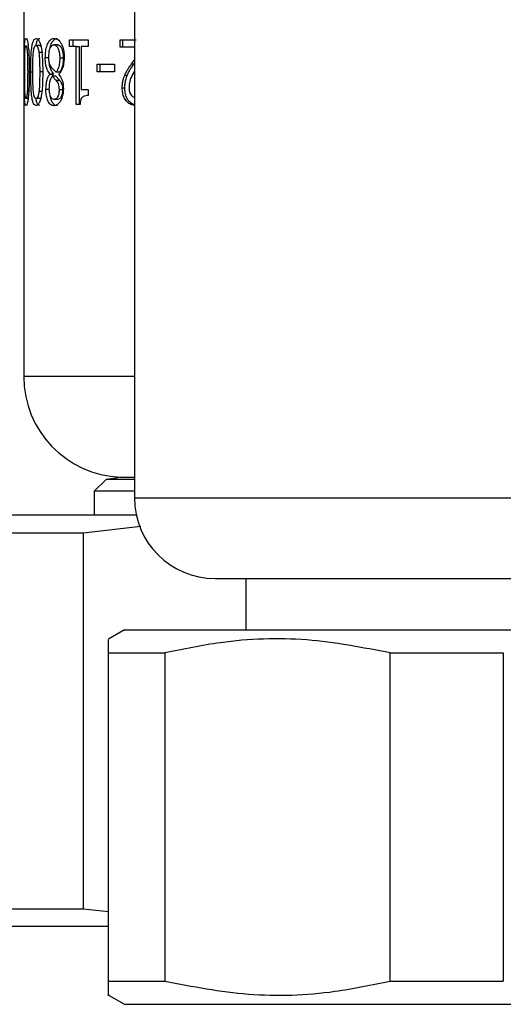
# Model space of a CAD drawing. Units: millimetres. Extents: x 1870.3 to 1920.3, y 1791.3 to 1843.4.
# Drawn here: x 1892 to 1893.2, y 1799.6 to 1802.1 of the extents above; entities that cross this region are included whole.
import ezdxf

# ---------------------------------------------------------------- set-up
doc = ezdxf.new("R2010")
doc.units = ezdxf.units.MM
doc.layers.add('COTAS', color=253, linetype='Continuous')
doc.layers.add('CUERPO', color=7, linetype='Continuous')
doc.styles.add('ARIAL', font='arial.ttf')
doc.dimstyles.new('RS__E1_10_', dxfattribs={"dimtxt": 1.5, "dimasz": 0.7, "dimexe": 0.5, "dimexo": 1, "dimgap": 1, "dimtad": 0, "dimtih": 1, "dimtoh": 1, "dimdec": 0, "dimlfac": 10, "dimdsep": 46, "dimtxsty": 'ARIAL', "dimcen": 0, "dimclrd": 256, "dimclre": 256, "dimclrt": 256, "dimadec": 0, "dimazin": 0, "dimtfac": 1, "dimtdec": 0, "dimtofl": 0, "dimtmove": 0, "dimatfit": 3, "dimfxl": 1, "dimarcsym": 0})

# ---------------------------------------------------------------- blocks, each defined once
blk = doc.blocks.new('*D24')
at = {"layer": 'COTAS', "lineweight": -2, "transparency": 16777216}
for p, q in [((1889.9095, 1818.8145), (1886.4032, 1818.8145)), ((1886.9032, 1818.1145), (1886.9032, 1814.6038)), ((1886.9032, 1800.4997), (1886.9032, 1804.8368)), ((1890.9787, 1799.7997), (1886.4032, 1799.7997))]:
    blk.add_line(p, q, dxfattribs=at)
at = {"layer": 'COTAS', "transparency": 16777216}
for points in [[(1886.7866, 1818.1145), (1887.0199, 1818.1145), (1886.9032, 1818.8145)], [(1886.7866, 1800.4997), (1887.0199, 1800.4997), (1886.9032, 1799.7997)]]:
    blk.add_solid(points, dxfattribs=at)
at = {"layer": 'DEFPOINTS', "color": 0, "transparency": 16777216}
for p in [(1890.9095, 1818.8145), (1886.9032, 1799.7997), (1891.9787, 1799.7997)]:
    blk.add_point(p, dxfattribs=at)
at = {"layer": 'COTAS', "transparency": 16777216, "insert": (1886.9032, 1809.7203), "char_height": 1.5, "attachment_point": 5, "rotation": 90, "style": 'ARIAL'}
blk.add_mtext('350 min.', dxfattribs=at)

msp = doc.modelspace()

# ---------------------------------------------------------------- linework, layer by layer
at = {"layer": 'CUERPO'}
for p, q in [((1891.9716, 1802.3141), (1891.9716, 1801.1641)), ((1892.2466, 1802.1627), (1892.2466, 1800.8627)), ((1891.9976, 1802.0014), (1892.002, 1802.0036)), ((1892.0855, 1802.0002), (1892.1318, 1802.0002)), ((1892.0855, 1801.9839), (1892.0855, 1802.0002)), ((1892.0939, 1801.9839), (1892.0939, 1802.0002)), ((1892.1318, 1802.0002), (1892.1318, 1801.9839)), ((1892.211, 1802.0002), (1892.2509, 1802.0002)), ((1892.211, 1801.9817), (1892.211, 1802.0002)), ((1892.2176, 1801.9817), (1892.2176, 1802.0002)), ((1892.0116, 1801.9858), (1892.002, 1801.9858)), ((1892.0116, 1801.9858), (1892.0139, 1801.9845)), ((1892.0555, 1801.9879), (1892.0466, 1801.9879)), ((1892.1015, 1801.9839), (1892.0855, 1801.9839)), ((1892.1015, 1801.8397), (1892.1015, 1801.9839)), ((1892.1015, 1801.9839), (1892.1097, 1801.9839)), ((1892.1097, 1801.8397), (1892.1097, 1801.9839)), ((1892.1137, 1801.9839), (1892.1137, 1801.8766)), ((1892.1318, 1801.9839), (1892.1137, 1801.9839)), ((1892.246, 1801.9817), (1892.211, 1801.9817)), ((1892.0188, 1801.9686), (1892.0094, 1801.9686)), ((1892.0342, 1801.9556), (1892.025, 1801.9556)), ((1892.0697, 1801.9544), (1892.061, 1801.9544)), ((1892.0523, 1801.9202), (1892.0417, 1801.9302)), ((1892.1539, 1801.9399), (1892.1966, 1801.9399)), ((1892.1539, 1801.9205), (1892.1539, 1801.9399)), ((1892.1613, 1801.9205), (1892.1613, 1801.9399)), ((1892.1966, 1801.9399), (1892.1966, 1801.9205)), ((1892.239, 1801.9402), (1892.2466, 1801.9502)), ((1892.239, 1801.9402), (1892.2452, 1801.9402)), ((1892.2452, 1801.9402), (1892.2466, 1801.9421)), ((1891.9852, 1801.9203), (1891.9813, 1801.9203)), ((1891.9941, 1801.9202), (1891.9889, 1801.9202)), ((1892.0187, 1801.9203), (1892.0112, 1801.9203)), ((1892.0364, 1801.915), (1892.0364, 1801.9157)), ((1892.0364, 1801.9157), (1892.0454, 1801.9157)), ((1892.0364, 1801.915), (1892.0454, 1801.915)), ((1892.0418, 1801.9096), (1892.0519, 1801.8996)), ((1892.0508, 1801.9096), (1892.0418, 1801.9096)), ((1892.0454, 1801.915), (1892.0454, 1801.9157)), ((1892.0508, 1801.9096), (1892.0608, 1801.8996)), ((1892.0611, 1801.9202), (1892.0523, 1801.9202)), ((1892.0584, 1801.9148), (1892.0584, 1801.9141)), ((1892.1966, 1801.9205), (1892.1539, 1801.9205)), ((1892.2224, 1801.9128), (1892.2288, 1801.9128)), ((1892.0608, 1801.8996), (1892.0519, 1801.8996)), ((1892.216, 1801.8808), (1892.2225, 1801.8808)), ((1891.9825, 1801.8547), (1891.977, 1801.8547)), ((1891.9838, 1801.8716), (1891.9804, 1801.8716)), ((1892.0116, 1801.8547), (1892.002, 1801.8547)), ((1892.016, 1801.8716), (1892.0093, 1801.8716)), ((1892.0265, 1801.8773), (1892.0357, 1801.8773)), ((1892.0679, 1801.8763), (1892.0592, 1801.8763)), ((1892.1137, 1801.8766), (1892.1318, 1801.8766)), ((1892.1318, 1801.8766), (1892.1318, 1801.862)), ((1892.002, 1801.837), (1891.9976, 1801.8392)), ((1892.0557, 1801.8524), (1892.0468, 1801.8524)), ((1892.1113, 1801.8397), (1892.1015, 1801.8397)), ((1892.2466, 1801.1641), (1891.9716, 1801.1641)), ((1892.1766, 1800.9097), (1892.1466, 1800.8797)), ((1892.1766, 1800.9097), (1892.2466, 1800.9097)), ((1892.2116, 1800.9143), (1892.2466, 1800.9143)), ((1892.1466, 1800.8797), (1892.1466, 1800.8197)), ((1892.2466, 1800.8797), (1892.1466, 1800.8797)), ((1892.2466, 1800.8627), (1893.0216, 1800.8627)), ((1893.0216, 1800.8627), (1893.7966, 1800.8627)), ((1892.2513, 1800.8197), (1891.7759, 1800.8197)), ((1892.1194, 1800.7764), (1892.2618, 1800.7927)), ((1891.904, 1800.7764), (1892.1194, 1800.7764)), ((1892.1194, 1800.7764), (1892.1194, 1799.843)), ((1892.4466, 1800.6627), (1893.0216, 1800.6627)), ((1892.5226, 1800.6627), (1892.5226, 1800.5356)), ((1892.5226, 1800.6627), (1892.5226, 1800.5356)), ((1893.0216, 1800.6627), (1893.5966, 1800.6627)), ((1892.2216, 1800.5356), (1892.1816, 1800.5126)), ((1892.2216, 1800.5356), (1893.0216, 1800.5356)), ((1893.0216, 1800.5356), (1893.8216, 1800.5356)), ((1892.1816, 1800.4779), (1892.1816, 1800.5116)), ((1892.1816, 1800.4779), (1892.3218, 1800.4779)), ((1892.1816, 1799.6634), (1892.1816, 1800.4779)), ((1892.3218, 1800.4779), (1892.3218, 1799.6634)), ((1892.8814, 1800.4779), (1893.1618, 1800.4779)), ((1892.8814, 1799.6634), (1892.8814, 1800.4779)), ((1893.1618, 1800.4779), (1893.1618, 1799.6634)), ((1891.904, 1799.843), (1892.1194, 1799.843)), ((1892.1194, 1799.843), (1892.1816, 1799.8359)), ((1891.7759, 1799.7997), (1892.1816, 1799.7997)), ((1892.1816, 1799.6634), (1892.3218, 1799.6634)), ((1892.8814, 1799.6634), (1893.1618, 1799.6634)), ((1892.1816, 1799.6287), (1892.2216, 1799.6056)), ((1892.2216, 1799.6056), (1893.0216, 1799.6056)), ((1893.0216, 1799.6056), (1893.8216, 1799.6056))]:
    msp.add_line(p, q, dxfattribs=at)
at = {"layer": 'CUERPO', "flags": 128}
msp.add_lwpolyline([(1892.2116, 1800.9143), (1892.2011, 1800.9116), (1892.1816, 1800.9097)], dxfattribs=at)
at = {"layer": 'CUERPO'}
for centre, radius, end in [((1892.2216, 1801.1641), 0.25, 267.7076), ((1892.4466, 1800.8627), 0.2, 270)]:
    msp.add_arc(centre, radius, 180, end, dxfattribs=at)
for points, knots in [([(1891.9725, 1801.9202), (1891.9725, 1801.9269), (1891.9726, 1801.947), (1891.9728, 1801.9725), (1891.9737, 1801.9921), (1891.9747, 1802.0002), (1891.9759, 1802.0033), (1891.9767, 1802.0035), (1891.977, 1802.0036)], [0, 0, 0, 0, 0.181278, 0.547973, 0.679498, 0.811951, 0.930804, 1, 1, 1, 1]), ([(1891.977, 1802.0036), (1891.9779, 1802.003), (1891.9794, 1802.0021), (1891.9815, 1801.9937), (1891.9833, 1801.9807), (1891.985, 1801.9558), (1891.9851, 1801.9343), (1891.9852, 1801.9203)], [0, 0, 0, 0, 0.177589, 0.298041, 0.418261, 0.621717, 1, 1, 1, 1]), ([(1891.9889, 1801.9202), (1891.9889, 1801.9269), (1891.989, 1801.947), (1891.99, 1801.9725), (1891.9931, 1801.9919), (1891.9955, 1801.9987), (1891.9972, 1802.0008), (1891.9976, 1802.0014)], [0, 0, 0, 0, 0.211686, 0.639891, 0.791934, 0.945025, 1, 1, 1, 1]), ([(1892.002, 1802.0036), (1892.004, 1802.003), (1892.0073, 1802.0021), (1892.0117, 1801.9937), (1892.0152, 1801.9807), (1892.0183, 1801.9558), (1892.0185, 1801.9343), (1892.0187, 1801.9203)], [0, 0, 0, 0, 0.177589, 0.298041, 0.418261, 0.621717, 1, 1, 1, 1]), ([(1892.002, 1801.9858), (1892.0024, 1801.9879), (1892.0033, 1801.994), (1892.0059, 1802.0003), (1892.009, 1802.0033), (1892.0109, 1802.0035), (1892.0116, 1802.0036)], [0, 0, 0, 0, 0.175633, 0.521088, 0.830489, 1, 1, 1, 1]), ([(1892.025, 1801.9556), (1892.0252, 1801.9613), (1892.0256, 1801.9728), (1892.0292, 1801.987), (1892.0343, 1801.9975), (1892.0404, 1802.0031), (1892.0448, 1802.0036), (1892.0467, 1802.0038)], [0, 0, 0, 0, 0.214992, 0.430987, 0.621316, 0.841621, 1, 1, 1, 1]), ([(1892.0369, 1801.9788), (1892.0375, 1801.9818), (1892.039, 1801.9892), (1892.0438, 1801.9978), (1892.0496, 1802.0032), (1892.0539, 1802.0037), (1892.0556, 1802.0038)], [0, 0, 0, 0, 0.184583, 0.465932, 0.785202, 1, 1, 1, 1]), ([(1892.0467, 1802.0038), (1892.0498, 1802.0033), (1892.0545, 1802.0026), (1892.0608, 1801.997), (1892.0635, 1801.9924), (1892.0649, 1801.9901)], [0, 0, 0, 0, 0.48542, 0.736408, 1, 1, 1, 1]), ([(1891.9745, 1801.969), (1891.9746, 1801.9721), (1891.9748, 1801.9773), (1891.9755, 1801.9829), (1891.9762, 1801.9855), (1891.9767, 1801.9857), (1891.977, 1801.9858)], [0, 0, 0, 0, 0.325421, 0.555384, 0.785832, 1, 1, 1, 1]), ([(1891.977, 1801.9858), (1891.9775, 1801.9856), (1891.9782, 1801.9852), (1891.9792, 1801.9809), (1891.9799, 1801.9753), (1891.9802, 1801.9709), (1891.9804, 1801.9686)], [0, 0, 0, 0, 0.319919, 0.542469, 0.763844, 1, 1, 1, 1]), ([(1891.9955, 1801.969), (1891.9959, 1801.9721), (1891.9965, 1801.9773), (1891.9982, 1801.9829), (1892, 1801.9855), (1892.0014, 1801.9857), (1892.002, 1801.9858)], [0, 0, 0, 0, 0.325421, 0.555384, 0.785832, 1, 1, 1, 1]), ([(1892.002, 1801.9858), (1892.003, 1801.9856), (1892.0047, 1801.9852), (1892.0069, 1801.9809), (1892.0084, 1801.9753), (1892.0091, 1801.9709), (1892.0094, 1801.9686)], [0, 0, 0, 0, 0.319919, 0.542469, 0.763844, 1, 1, 1, 1]), ([(1892.0337, 1801.9577), (1892.0339, 1801.962), (1892.0341, 1801.9693), (1892.0363, 1801.9783), (1892.0392, 1801.9842), (1892.0428, 1801.9874), (1892.0453, 1801.9877), (1892.0466, 1801.9879)], [0, 0, 0, 0, 0.268202, 0.453743, 0.639333, 0.825664, 1, 1, 1, 1]), ([(1892.0466, 1801.9879), (1892.0481, 1801.9876), (1892.0513, 1801.9871), (1892.0555, 1801.9818), (1892.0587, 1801.974), (1892.0607, 1801.9646), (1892.0609, 1801.9577), (1892.061, 1801.9544)], [0, 0, 0, 0, 0.199936, 0.408462, 0.593627, 0.8074, 1, 1, 1, 1]), ([(1892.0555, 1801.9879), (1892.0571, 1801.9876), (1892.0602, 1801.987), (1892.0643, 1801.9817), (1892.0675, 1801.9741), (1892.0694, 1801.9647), (1892.0696, 1801.9578), (1892.0697, 1801.9544)], [0, 0, 0, 0, 0.201431, 0.405288, 0.588302, 0.802508, 1, 1, 1, 1]), ([(1892.0649, 1801.9901), (1892.0665, 1801.9864), (1892.0697, 1801.979), (1892.0716, 1801.9667), (1892.0718, 1801.9589), (1892.0719, 1801.956)], [0, 0, 0, 0, 0.382764, 0.76521, 1, 1, 1, 1]), ([(1891.974, 1801.9202), (1891.974, 1801.9269), (1891.974, 1801.9384), (1891.9741, 1801.9548), (1891.9744, 1801.9642), (1891.9745, 1801.969)], [0, 0, 0, 0, 0.40589, 0.700452, 1, 1, 1, 1]), ([(1891.9804, 1801.9686), (1891.9807, 1801.962), (1891.9812, 1801.9509), (1891.9812, 1801.9346), (1891.9813, 1801.9251), (1891.9813, 1801.9203)], [0, 0, 0, 0, 0.414824, 0.707034, 1, 1, 1, 1]), ([(1891.9941, 1801.9202), (1891.9941, 1801.9269), (1891.9941, 1801.9384), (1891.9944, 1801.9548), (1891.9951, 1801.9642), (1891.9955, 1801.969)], [0, 0, 0, 0, 0.40589, 0.700452, 1, 1, 1, 1]), ([(1892.0094, 1801.9686), (1892.01, 1801.962), (1892.0109, 1801.9509), (1892.0111, 1801.9346), (1892.0111, 1801.9251), (1892.0112, 1801.9203)], [0, 0, 0, 0, 0.414824, 0.707034, 1, 1, 1, 1]), ([(1892.0364, 1801.9157), (1892.0339, 1801.9189), (1892.0299, 1801.9241), (1892.0263, 1801.936), (1892.0251, 1801.9464), (1892.025, 1801.953), (1892.025, 1801.9556)], [0, 0, 0, 0, 0.387794, 0.618938, 0.850746, 1, 1, 1, 1]), ([(1892.0417, 1801.9302), (1892.0404, 1801.9319), (1892.0379, 1801.9352), (1892.0349, 1801.9421), (1892.0338, 1801.9504), (1892.0338, 1801.9555), (1892.0337, 1801.9577)], [0, 0, 0, 0, 0.28271, 0.568567, 0.817863, 1, 1, 1, 1]), ([(1892.061, 1801.9544), (1892.0608, 1801.9494), (1892.0604, 1801.9395), (1892.0568, 1801.9276), (1892.0536, 1801.9224), (1892.0523, 1801.9202)], [0, 0, 0, 0, 0.373843, 0.73055, 1, 1, 1, 1]), ([(1892.0719, 1801.956), (1892.0716, 1801.9509), (1892.0711, 1801.9409), (1892.0672, 1801.9276), (1892.0625, 1801.9193), (1892.0594, 1801.9159), (1892.0584, 1801.9148)], [0, 0, 0, 0, 0.291263, 0.577362, 0.863295, 1, 1, 1, 1]), ([(1892.0697, 1801.9544), (1892.0695, 1801.9493), (1892.0691, 1801.9398), (1892.0657, 1801.9279), (1892.0626, 1801.9227), (1892.0611, 1801.9202)], [0, 0, 0, 0, 0.380371, 0.702443, 1, 1, 1, 1]), ([(1892.0454, 1801.9157), (1892.043, 1801.919), (1892.0391, 1801.9242), (1892.0355, 1801.9358), (1892.0349, 1801.9433), (1892.0346, 1801.9467)], [0, 0, 0, 0, 0.471552, 0.753302, 1, 1, 1, 1]), ([(1892.2224, 1801.9128), (1892.2237, 1801.9157), (1892.2263, 1801.9214), (1892.232, 1801.9304), (1892.2364, 1801.9365), (1892.239, 1801.9402)], [0, 0, 0, 0, 0.287787, 0.575385, 1, 1, 1, 1]), ([(1892.2288, 1801.9128), (1892.2301, 1801.9157), (1892.2327, 1801.9214), (1892.2383, 1801.9305), (1892.2426, 1801.9366), (1892.2452, 1801.9402)], [0, 0, 0, 0, 0.289351, 0.578513, 1, 1, 1, 1]), ([(1891.977, 1801.837), (1891.9763, 1801.8375), (1891.975, 1801.8384), (1891.9739, 1801.8468), (1891.9731, 1801.8598), (1891.9726, 1801.8846), (1891.9726, 1801.9062), (1891.9725, 1801.9202)], [0, 0, 0, 0, 0.174601, 0.294969, 0.415088, 0.620207, 1, 1, 1, 1]), ([(1891.9745, 1801.8713), (1891.9743, 1801.8779), (1891.9741, 1801.8891), (1891.974, 1801.9056), (1891.974, 1801.9153), (1891.974, 1801.9202)], [0, 0, 0, 0, 0.409544, 0.704263, 1, 1, 1, 1]), ([(1891.9852, 1801.9203), (1891.9852, 1801.9137), (1891.9851, 1801.8936), (1891.9842, 1801.8681), (1891.9819, 1801.8485), (1891.9799, 1801.8404), (1891.9782, 1801.8373), (1891.9773, 1801.8371), (1891.977, 1801.837)], [0, 0, 0, 0, 0.180986, 0.547058, 0.678289, 0.810416, 0.929178, 1, 1, 1, 1]), ([(1891.9813, 1801.9203), (1891.9813, 1801.9137), (1891.9812, 1801.9022), (1891.981, 1801.8857), (1891.9806, 1801.8763), (1891.9804, 1801.8716)], [0, 0, 0, 0, 0.40598, 0.700393, 1, 1, 1, 1]), ([(1891.9976, 1801.8392), (1891.9965, 1801.8409), (1891.9943, 1801.8444), (1891.9917, 1801.8563), (1891.9892, 1801.8814), (1891.989, 1801.9042), (1891.9889, 1801.9202)], [0, 0, 0, 0, 0.142744, 0.283755, 0.495872, 1, 1, 1, 1]), ([(1891.9955, 1801.8713), (1891.9951, 1801.8779), (1891.9943, 1801.8891), (1891.9941, 1801.9056), (1891.9941, 1801.9153), (1891.9941, 1801.9202)], [0, 0, 0, 0, 0.409544, 0.704263, 1, 1, 1, 1]), ([(1892.0187, 1801.9203), (1892.0186, 1801.9137), (1892.0185, 1801.8936), (1892.0169, 1801.8681), (1892.0124, 1801.8485), (1892.0085, 1801.8404), (1892.0048, 1801.8373), (1892.0028, 1801.8371), (1892.002, 1801.837)], [0, 0, 0, 0, 0.180986, 0.547058, 0.678289, 0.810416, 0.929178, 1, 1, 1, 1]), ([(1892.0112, 1801.9203), (1892.0111, 1801.9137), (1892.0111, 1801.9022), (1892.0107, 1801.8857), (1892.0098, 1801.8763), (1892.0093, 1801.8716)], [0, 0, 0, 0, 0.40598, 0.700393, 1, 1, 1, 1]), ([(1892.0265, 1801.8773), (1892.0267, 1801.8815), (1892.027, 1801.89), (1892.0296, 1801.9022), (1892.0329, 1801.9105), (1892.0356, 1801.914), (1892.0364, 1801.915)], [0, 0, 0, 0, 0.268099, 0.539068, 0.866734, 1, 1, 1, 1]), ([(1892.035, 1801.8776), (1892.0351, 1801.883), (1892.0354, 1801.8925), (1892.0384, 1801.9032), (1892.0407, 1801.9076), (1892.0418, 1801.9096)], [0, 0, 0, 0, 0.436766, 0.75277, 1, 1, 1, 1]), ([(1892.0423, 1801.9096), (1892.0427, 1801.9105), (1892.0435, 1801.9128), (1892.0447, 1801.9142), (1892.0454, 1801.915)], [0, 0, 0, 0, 0.398258, 1, 1, 1, 1]), ([(1892.0584, 1801.9141), (1892.0612, 1801.9104), (1892.0654, 1801.9047), (1892.069, 1801.8929), (1892.0698, 1801.8848), (1892.0699, 1801.8801), (1892.0699, 1801.8787)], [0, 0, 0, 0, 0.454213, 0.681496, 0.908404, 1, 1, 1, 1]), ([(1892.216, 1801.8808), (1892.2161, 1801.8841), (1892.2163, 1801.8908), (1892.2182, 1801.9018), (1892.2208, 1801.9088), (1892.2224, 1801.9128)], [0, 0, 0, 0, 0.299801, 0.597431, 1, 1, 1, 1]), ([(1892.2225, 1801.8808), (1892.2226, 1801.8841), (1892.2228, 1801.8908), (1892.2247, 1801.9018), (1892.2273, 1801.9088), (1892.2288, 1801.9128)], [0, 0, 0, 0, 0.300125, 0.600646, 1, 1, 1, 1]), ([(1892.2466, 1801.9224), (1892.2433, 1801.917), (1892.2372, 1801.9071), (1892.2332, 1801.8926), (1892.2329, 1801.8844), (1892.2328, 1801.882)], [0, 0, 0, 0, 0.454857, 0.836424, 1, 1, 1, 1]), ([(1892.0468, 1801.8524), (1892.0452, 1801.8526), (1892.0425, 1801.853), (1892.0391, 1801.8568), (1892.0367, 1801.8626), (1892.0352, 1801.8698), (1892.035, 1801.875), (1892.035, 1801.8776)], [0, 0, 0, 0, 0.24263, 0.434306, 0.626396, 0.819644, 1, 1, 1, 1]), ([(1892.0699, 1801.8787), (1892.0697, 1801.874), (1892.0693, 1801.8646), (1892.0655, 1801.8527), (1892.0602, 1801.8435), (1892.0537, 1801.8375), (1892.049, 1801.8369), (1892.0467, 1801.8366)], [0, 0, 0, 0, 0.198818, 0.391367, 0.569867, 0.784925, 1, 1, 1, 1]), ([(1892.0519, 1801.8996), (1892.0537, 1801.897), (1892.0565, 1801.8931), (1892.0589, 1801.8843), (1892.0591, 1801.879), (1892.0592, 1801.8763)], [0, 0, 0, 0, 0.465358, 0.720901, 1, 1, 1, 1]), ([(1892.0608, 1801.8996), (1892.0625, 1801.8971), (1892.0653, 1801.8931), (1892.0677, 1801.8843), (1892.0678, 1801.879), (1892.0679, 1801.8763)], [0, 0, 0, 0, 0.460174, 0.718445, 1, 1, 1, 1]), ([(1892.2466, 1801.8381), (1892.2435, 1801.8384), (1892.2367, 1801.8391), (1892.2275, 1801.8457), (1892.2204, 1801.8558), (1892.2166, 1801.8682), (1892.2162, 1801.8767), (1892.216, 1801.8808)], [0, 0, 0, 0, 0.181394, 0.394326, 0.607938, 0.808379, 1, 1, 1, 1]), ([(1892.2466, 1801.8393), (1892.2455, 1801.8395), (1892.2408, 1801.8402), (1892.2337, 1801.8461), (1892.2267, 1801.856), (1892.223, 1801.8683), (1892.2227, 1801.8767), (1892.2225, 1801.8808)], [0, 0, 0, 0, 0.07642, 0.315232, 0.554648, 0.782869, 1, 1, 1, 1]), ([(1892.2328, 1801.882), (1892.233, 1801.8786), (1892.2332, 1801.8732), (1892.2356, 1801.8663), (1892.2378, 1801.8634), (1892.239, 1801.8619)], [0, 0, 0, 0, 0.454629, 0.717493, 1, 1, 1, 1]), ([(1891.977, 1801.8547), (1891.9766, 1801.855), (1891.9759, 1801.8554), (1891.9752, 1801.8598), (1891.9748, 1801.8651), (1891.9746, 1801.8693), (1891.9745, 1801.8713)], [0, 0, 0, 0, 0.329713, 0.555336, 0.779808, 1, 1, 1, 1]), ([(1891.9804, 1801.8716), (1891.9801, 1801.8685), (1891.9797, 1801.8633), (1891.9788, 1801.8577), (1891.9779, 1801.8551), (1891.9773, 1801.8548), (1891.977, 1801.8547)], [0, 0, 0, 0, 0.323162, 0.553843, 0.785173, 1, 1, 1, 1]), ([(1892.002, 1801.8547), (1892.001, 1801.855), (1891.9994, 1801.8554), (1891.9975, 1801.8598), (1891.9963, 1801.8651), (1891.9958, 1801.8693), (1891.9955, 1801.8713)], [0, 0, 0, 0, 0.329713, 0.555336, 0.779808, 1, 1, 1, 1]), ([(1892.0093, 1801.8716), (1892.0089, 1801.8685), (1892.0081, 1801.8633), (1892.0061, 1801.8577), (1892.004, 1801.8551), (1892.0027, 1801.8548), (1892.002, 1801.8547)], [0, 0, 0, 0, 0.323162, 0.553843, 0.785173, 1, 1, 1, 1]), ([(1892.0116, 1801.837), (1892.0098, 1801.8375), (1892.0068, 1801.8384), (1892.0036, 1801.8458), (1892.0025, 1801.852), (1892.002, 1801.8547)], [0, 0, 0, 0, 0.446991, 0.759939, 1, 1, 1, 1]), ([(1892.0138, 1801.8558), (1892.0137, 1801.8557), (1892.013, 1801.8547), (1892.0122, 1801.8547), (1892.0116, 1801.8547)], [0, 0, 0, 0, 0.135286, 1, 1, 1, 1]), ([(1892.0467, 1801.8366), (1892.0437, 1801.837), (1892.0385, 1801.8378), (1892.0323, 1801.8458), (1892.0283, 1801.8565), (1892.0267, 1801.8679), (1892.0266, 1801.8748), (1892.0265, 1801.8773)], [0, 0, 0, 0, 0.287034, 0.496323, 0.706309, 0.895141, 1, 1, 1, 1]), ([(1892.0556, 1801.8366), (1892.0526, 1801.837), (1892.0474, 1801.8378), (1892.0414, 1801.846), (1892.038, 1801.8543), (1892.0372, 1801.8607), (1892.037, 1801.8623)], [0, 0, 0, 0, 0.371711, 0.637317, 0.903664, 1, 1, 1, 1]), ([(1892.0592, 1801.8763), (1892.0591, 1801.873), (1892.0588, 1801.8675), (1892.0568, 1801.8607), (1892.0541, 1801.8561), (1892.0507, 1801.8529), (1892.0481, 1801.8526), (1892.0468, 1801.8524)], [0, 0, 0, 0, 0.237618, 0.409995, 0.581868, 0.778213, 1, 1, 1, 1]), ([(1892.0679, 1801.8763), (1892.0678, 1801.873), (1892.0676, 1801.8674), (1892.0655, 1801.8606), (1892.0628, 1801.856), (1892.0594, 1801.8529), (1892.057, 1801.8526), (1892.0557, 1801.8524)], [0, 0, 0, 0, 0.242854, 0.416984, 0.590626, 0.787443, 1, 1, 1, 1]), ([(1892.1318, 1801.862), (1892.1275, 1801.8618), (1892.1218, 1801.8615), (1892.1157, 1801.8568), (1892.113, 1801.8516), (1892.1117, 1801.8456), (1892.1114, 1801.8414), (1892.1113, 1801.8397)], [0, 0, 0, 0, 0.445713, 0.583083, 0.722202, 0.884451, 1, 1, 1, 1]), ([(1892.239, 1801.8619), (1892.2407, 1801.8601), (1892.243, 1801.8578), (1892.2459, 1801.8572), (1892.2466, 1801.857)], [0, 0, 0, 0, 0.757347, 1, 1, 1, 1]), ([(1892.8814, 1800.4779), (1892.8125, 1800.4913), (1892.673, 1800.5183), (1892.4837, 1800.5116), (1892.3676, 1800.4874), (1892.3218, 1800.4779)], [0, 0, 0, 0, 0.371587, 0.752429, 1, 1, 1, 1]), ([(1892.1816, 1799.6296), (1892.1816, 1799.6293), (1892.1816, 1799.6178), (1892.1816, 1799.6409), (1892.1816, 1799.6634)], [0, 0, 0, 0, 0.026112, 1, 1, 1, 1]), ([(1892.3218, 1799.6634), (1892.3907, 1799.65), (1892.5303, 1799.623), (1892.7195, 1799.6297), (1892.8357, 1799.6539), (1892.8814, 1799.6634)], [0, 0, 0, 0, 0.371587, 0.752429, 1, 1, 1, 1])]:
    msp.add_open_spline(points, degree=3, knots=knots, dxfattribs=at)

# ---------------------------------------------------------------- dimensions: what is measured, and where the dimension line sits
at = {"layer": 'COTAS'}
dim = msp.add_linear_dim(base=(1886.9032, 1799.7997), p1=(1890.9095, 1818.8145), p2=(1891.9787, 1799.7997), angle=90, text='350 min.', dimstyle='RS__E1_10_', dxfattribs=at)
dim.commit()
dim.dimension.update_dxf_attribs({"geometry": '*D24', "text_midpoint": (1886.9032, 1809.7203), "dimtype": 160, "text_rotation": 90})

doc.saveas('drawing.dxf')
